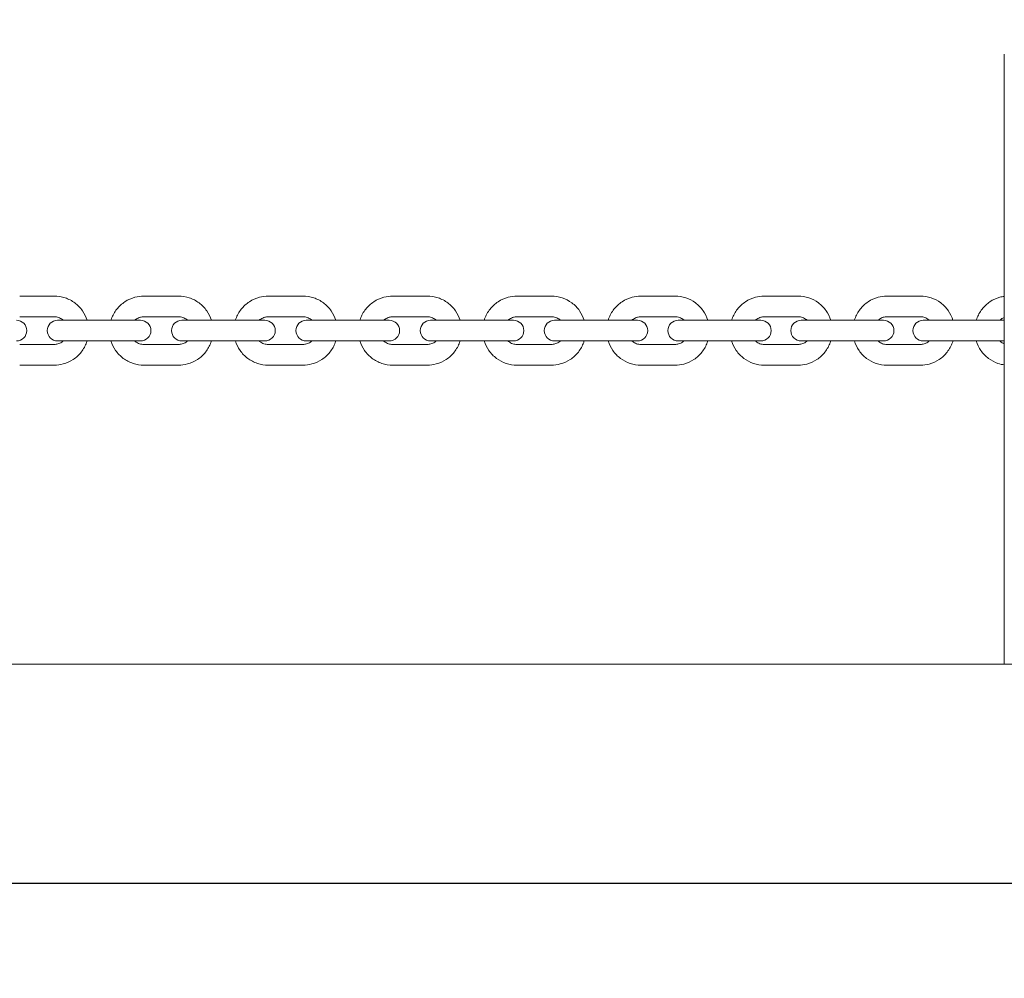
# Model space of a CAD drawing. Units: millimetres. Extents: x -1600 to 7289, y -2534 to 2961.
# Drawn here: x 3198 to 3483, y -27 to 250 of the extents above; entities that cross this region are included whole.
import ezdxf

# ---------------------------------------------------------------- set-up
doc = ezdxf.new("R2010")
doc.units = ezdxf.units.MM
doc.header["$MEASUREMENT"] = 0
doc.layers.add('HAGS-Dim Plan', color=7, linetype='Continuous', lineweight=100)
doc.layers.add('HAGS-IAS Grass Mat Tiles', color=92, linetype='Continuous')
doc.dimstyles.new('HAGS - Dim Plan', dxfattribs={"dimtxt": 300, "dimasz": 200, "dimexe": 0.18, "dimexo": 0.0625, "dimgap": 150, "dimtad": 0, "dimlfac": 0.001, "dimrnd": 0.05, "dimzin": 1, "dimdsep": 46, "dimtxsty": 'Standard', "dimblk": 'HAGS - Dim Plan arrow', "dimcen": 0.1, "dimse1": 1, "dimse2": 1, "dimclrd": 1, "dimadec": 0, "dimazin": 0, "dimtfac": 1, "dimtofl": 0, "dimtmove": 0, "dimatfit": 3, "dimfxl": 1, "dimtolj": 1, "dimtzin": 0, "dimarcsym": 0})

# ---------------------------------------------------------------- blocks, each defined once
blk = doc.blocks.new('HAGS - Dim Plan arrow')
at = {"color": 1, "lineweight": 0}
blk.add_lwpolyline([(0, 0, 0, 0.35, 0), (-1, 0, 0.015, 0.015, 0)], format="xyseb", dxfattribs=at)
blk = doc.blocks.new('*D16')
at = {"layer": 'Defpoints', "color": 0, "transparency": 16777216}
for p in [(2407.5, 1750), (2407.5, -1750), (7091.654047, -1750)]:
    blk.add_point(p, dxfattribs=at)
at = {"layer": 'HAGS-Dim Plan', "color": 1, "lineweight": -2, "transparency": 16777216}
for p, q in [((7091.654047, 1550), (7091.654047, 725)), ((7091.654047, -1550), (7091.654047, -725))]:
    blk.add_line(p, q, dxfattribs=at)
at = {"layer": 'HAGS-Dim Plan', "color": 1, "lineweight": -2, "transparency": 16777216, "xscale": 200, "yscale": 200, "zscale": 200}
for p, rotation in [((7091.654047, 1750), 90), ((7091.654047, -1750), 270)]:
    blk.add_blockref('HAGS - Dim Plan arrow', p, dxfattribs=dict(at, rotation=rotation))
at = {"layer": 'HAGS-Dim Plan', "color": 0, "transparency": 16777216, "insert": (7091.654047, 0), "char_height": 300, "attachment_point": 5, "rotation": 90}
blk.add_mtext('\\A1;3.50m', dxfattribs=at)
blk = doc.blocks.new('*D17')
at = {"layer": 'Defpoints', "color": 0, "transparency": 16777216}
for p in [(-1549.65, 2764.03), (-1549.65, 0), (6364.65, 0)]:
    blk.add_point(p, dxfattribs=at)
at = {"layer": 'HAGS-Dim Plan', "color": 1, "lineweight": -2, "transparency": 16777216}
for p, q in [((-1349.65, 2764.03), (1707.5, 2764.03)), ((6164.65, 2764.03), (3107.5, 2764.03))]:
    blk.add_line(p, q, dxfattribs=at)
at = {"layer": 'HAGS-Dim Plan', "color": 1, "lineweight": -2, "transparency": 16777216, "xscale": 200, "yscale": 200, "zscale": 200, "rotation": 180}
blk.add_blockref('HAGS - Dim Plan arrow', (-1549.65, 2764.03), dxfattribs=at)
at = {"layer": 'HAGS-Dim Plan', "color": 1, "lineweight": -2, "transparency": 16777216, "xscale": 200, "yscale": 200, "zscale": 200}
blk.add_blockref('HAGS - Dim Plan arrow', (6364.65, 2764.03), dxfattribs=at)
at = {"layer": 'HAGS-Dim Plan', "color": 0, "transparency": 16777216, "insert": (2407.5, 2764.03), "char_height": 300, "attachment_point": 5}
blk.add_mtext('\\A1;7.91m', dxfattribs=at)
blk = doc.blocks.new('*D18')
at = {"layer": 'Defpoints', "color": 0, "transparency": 16777216}
for p in [(4878.5, 2322.13), (-63.5, 0, -1197), (4878.5, 0)]:
    blk.add_point(p, dxfattribs=at)
at = {"layer": 'HAGS-Dim Plan', "color": 1, "lineweight": -2, "transparency": 16777216}
for p, q in [((136.5, 2322.13), (1657.5, 2322.13)), ((4678.5, 2322.13), (3157.5, 2322.13))]:
    blk.add_line(p, q, dxfattribs=at)
at = {"layer": 'HAGS-Dim Plan', "color": 1, "lineweight": -2, "transparency": 16777216, "xscale": 200, "yscale": 200, "zscale": 200, "rotation": 180}
blk.add_blockref('HAGS - Dim Plan arrow', (-63.5, 2322.13), dxfattribs=at)
at = {"layer": 'HAGS-Dim Plan', "color": 1, "lineweight": -2, "transparency": 16777216, "xscale": 200, "yscale": 200, "zscale": 200}
blk.add_blockref('HAGS - Dim Plan arrow', (4878.5, 2322.13), dxfattribs=at)
at = {"layer": 'HAGS-Dim Plan', "color": 0, "transparency": 16777216, "insert": (2407.5, 2322.13), "char_height": 300, "attachment_point": 5}
blk.add_mtext('\\A1;4.94m', dxfattribs=at)

msp = doc.modelspace()

# ---------------------------------------------------------------- linework, layer by layer
at = {"lineweight": 0}
for p, q in [((3482.898, 63.5), (3482.898, 240)), ((3207.937, 170), (3197.948, 170)), ((3243.897, 170), (3233.898, 170)), ((3279.901, 170), (3269.905, 170)), ((3315.892, 170), (3305.915, 170)), ((3351.816, 170), (3341.873, 170)), ((3387.619, 170), (3377.726, 170)), ((3423.247, 170), (3413.418, 170)), ((3458.645, 170), (3448.895, 170)), ((3207.937, 164), (3197.948, 164)), ((3232.915, 163), (3208.927, 163)), ((3243.897, 164), (3233.898, 164)), ((3268.897, 163), (3244.897, 163)), ((3279.901, 164), (3269.905, 164)), ((3304.893, 163), (3280.897, 163)), ((3315.892, 164), (3305.915, 164)), ((3340.85, 163), (3316.873, 163)), ((3351.816, 164), (3341.873, 164)), ((3376.713, 163), (3352.77, 163)), ((3387.619, 164), (3377.726, 164)), ((3412.428, 163), (3388.534, 163)), ((3423.247, 164), (3413.418, 164)), ((3447.94, 163), (3424.111, 163)), ((3458.645, 164), (3448.895, 164)), ((3482.898, 163), (3459.445, 163)), ((3208.927, 157), (3232.915, 157)), ((3244.897, 157), (3268.897, 157)), ((3280.897, 157), (3304.893, 157)), ((3316.873, 157), (3340.85, 157)), ((3352.77, 157), (3376.713, 157)), ((3388.534, 157), (3412.428, 157)), ((3424.111, 157), (3447.94, 157)), ((3459.445, 157), (3482.898, 157)), ((3197.948, 156), (3207.937, 156)), ((3233.898, 156), (3243.897, 156)), ((3269.905, 156), (3279.901, 156)), ((3305.915, 156), (3315.892, 156)), ((3341.873, 156), (3351.816, 156)), ((3377.726, 156), (3387.619, 156)), ((3413.418, 156), (3423.247, 156)), ((3448.895, 156), (3458.645, 156)), ((3197.948, 150), (3207.937, 150)), ((3233.898, 150), (3243.897, 150)), ((3269.905, 150), (3279.901, 150)), ((3305.915, 150), (3315.892, 150)), ((3341.873, 150), (3351.816, 150)), ((3377.726, 150), (3387.619, 150)), ((3413.418, 150), (3423.247, 150)), ((3448.895, 150), (3458.645, 150)), ((2433.154, 63.5), (4815, 63.5))]:
    msp.add_line(p, q, dxfattribs=at)
for centre, start, end in [((3197.004, 160), 270, 90), ((3208.927, 160), 90, 270), ((3232.915, 160), 270, 90), ((3244.897, 160), 90, 270), ((3268.897, 160), 270, 90), ((3280.897, 160), 90, 270), ((3304.893, 160), 270, 90), ((3316.873, 160), 90, 270), ((3340.85, 160), 270, 90), ((3352.77, 160), 90, 270), ((3376.713, 160), 270, 90), ((3388.534, 160), 90, 270), ((3412.428, 160), 270, 90), ((3424.111, 160), 90, 270), ((3447.94, 160), 270, 90), ((3459.445, 160), 90, 270)]:
    msp.add_arc(centre, 3, start, end, dxfattribs=at)
for points, knots in [([(3207.937, 170), (3209.002, 170), (3210.067, 169.828), (3212.09, 169.157), (3213.048, 168.659), (3214.757, 167.385), (3215.509, 166.611), (3216.706, 164.901), (3217.162, 163.974), (3217.468, 163)], [0, 0, 0, 0, 0.3198064, 0.3198064, 0.6396513, 0.6396513, 0.9595959, 0.9595959, 1.2660019, 1.2660019, 1.2660019, 1.2660019]), ([(3224.359, 163), (3224.403, 163.142), (3224.451, 163.282), (3224.867, 164.424), (3225.393, 165.367), (3226.717, 167.04), (3227.513, 167.77), (3229.296, 168.942), (3230.281, 169.384), (3232.154, 169.885), (3233.026, 170), (3233.898, 170)], [5.0170857, 5.0170857, 5.0170857, 5.0170857, 5.0615933, 5.0615933, 5.3815993, 5.3815993, 5.701601, 5.701601, 6.021598, 6.021598, 6.2831853, 6.2831853, 6.2831853, 6.2831853]), ([(3243.897, 170), (3244.964, 170), (3246.03, 169.828), (3248.055, 169.157), (3249.014, 168.658), (3250.725, 167.384), (3251.477, 166.609), (3252.674, 164.899), (3253.13, 163.973), (3253.436, 163)], [0, 0, 0, 0, 0.3199923, 0.3199923, 0.6399861, 0.6399861, 0.9599838, 0.9599838, 1.2660996, 1.2660996, 1.2660996, 1.2660996]), ([(3260.368, 163), (3260.413, 163.141), (3260.46, 163.282), (3260.876, 164.424), (3261.402, 165.367), (3262.726, 167.04), (3263.522, 167.77), (3265.304, 168.942), (3266.29, 169.384), (3268.162, 169.885), (3269.033, 170), (3269.905, 170)], [5.0171183, 5.0171183, 5.0171183, 5.0171183, 5.0615987, 5.0615987, 5.381652, 5.381652, 5.7016681, 5.7016681, 6.0216405, 6.0216405, 6.2831853, 6.2831853, 6.2831853, 6.2831853]), ([(3279.901, 170), (3280.967, 170), (3282.033, 169.828), (3284.057, 169.157), (3285.015, 168.658), (3286.726, 167.384), (3287.478, 166.61), (3288.675, 164.9), (3289.131, 163.974), (3289.437, 163)], [0, 0, 0, 0, 0.3199304, 0.3199304, 0.6398745, 0.6398745, 0.9598546, 0.9598546, 1.2660671, 1.2660671, 1.2660671, 1.2660671]), ([(3296.391, 163), (3296.435, 163.141), (3296.483, 163.281), (3296.897, 164.422), (3297.423, 165.366), (3298.745, 167.04), (3299.541, 167.77), (3301.321, 168.942), (3302.305, 169.384), (3304.174, 169.885), (3305.045, 170), (3305.915, 170)], [5.0172811, 5.0172811, 5.0172811, 5.0172811, 5.0616248, 5.0616248, 5.3819152, 5.3819152, 5.7020031, 5.7020031, 6.0218533, 6.0218533, 6.2831853, 6.2831853, 6.2831853, 6.2831853]), ([(3315.892, 170), (3316.956, 170), (3318.02, 169.828), (3320.041, 169.158), (3320.997, 168.659), (3322.705, 167.386), (3323.457, 166.612), (3324.653, 164.902), (3325.11, 163.975), (3325.416, 163)], [0, 0, 0, 0, 0.3196204, 0.3196204, 0.6393161, 0.6393161, 0.9592078, 0.9592078, 1.2659042, 1.2659042, 1.2659042, 1.2659042]), ([(3332.372, 163), (3332.416, 163.14), (3332.463, 163.279), (3332.876, 164.42), (3333.401, 165.365), (3334.721, 167.04), (3335.515, 167.771), (3337.291, 168.943), (3338.273, 169.385), (3340.138, 169.885), (3341.006, 170), (3341.873, 170)], [5.0175745, 5.0175745, 5.0175745, 5.0175745, 5.0616684, 5.0616684, 5.3823861, 5.3823861, 5.7026059, 5.7026059, 6.0222375, 6.0222375, 6.2831853, 6.2831853, 6.2831853, 6.2831853]), ([(3351.816, 170), (3352.877, 170), (3353.938, 169.828), (3355.953, 169.159), (3356.906, 168.661), (3358.61, 167.39), (3359.359, 166.616), (3360.555, 164.906), (3361.011, 163.977), (3361.317, 163)], [0, 0, 0, 0, 0.3190602, 0.3190602, 0.6383079, 0.6383079, 0.9580416, 0.9580416, 1.2656108, 1.2656108, 1.2656108, 1.2656108]), ([(3368.257, 163), (3368.301, 163.139), (3368.347, 163.276), (3368.758, 164.417), (3369.281, 165.363), (3370.597, 167.04), (3371.389, 167.771), (3373.161, 168.943), (3374.139, 169.385), (3375.997, 169.886), (3376.861, 170), (3377.726, 170)], [5.0179991, 5.0179991, 5.0179991, 5.0179991, 5.061724, 5.061724, 5.3830602, 5.3830602, 5.7034757, 5.7034757, 6.0227946, 6.0227946, 6.2831853, 6.2831853, 6.2831853, 6.2831853]), ([(3387.619, 170), (3388.676, 170), (3389.732, 169.829), (3391.738, 169.161), (3392.687, 168.664), (3394.384, 167.395), (3395.131, 166.623), (3396.325, 164.912), (3396.782, 163.979), (3397.088, 163)], [0, 0, 0, 0, 0.3182459, 0.3182459, 0.6368446, 0.6368446, 0.9563525, 0.9563525, 1.2651862, 1.2651862, 1.2651862, 1.2651862]), ([(3403.992, 163), (3404.035, 163.137), (3404.08, 163.273), (3404.488, 164.413), (3405.01, 165.361), (3406.321, 167.04), (3407.11, 167.772), (3408.875, 168.944), (3409.849, 169.386), (3411.698, 169.886), (3412.558, 170), (3413.418, 170)], [5.0185556, 5.0185556, 5.0185556, 5.0185556, 5.0617829, 5.0617829, 5.38393, 5.38393, 5.7046111, 5.7046111, 6.0235268, 6.0235268, 6.2831853, 6.2831853, 6.2831853, 6.2831853]), ([(3423.247, 170), (3424.297, 170), (3425.347, 169.829), (3427.341, 169.163), (3428.285, 168.668), (3429.973, 167.402), (3430.717, 166.631), (3431.91, 164.919), (3432.367, 163.983), (3432.672, 163)], [0, 0, 0, 0, 0.3171722, 0.3171722, 0.6349182, 0.6349182, 0.9541353, 0.9541353, 1.2646298, 1.2646298, 1.2646298, 1.2646298]), ([(3439.522, 163), (3439.564, 163.135), (3439.608, 163.268), (3440.013, 164.408), (3440.532, 165.358), (3441.837, 167.039), (3442.623, 167.772), (3444.379, 168.945), (3445.348, 169.387), (3447.187, 169.886), (3448.041, 170), (3448.895, 170)], [5.0192449, 5.0192449, 5.0192449, 5.0192449, 5.0618336, 5.0618336, 5.3849854, 5.3849854, 5.7060098, 5.7060098, 6.0244365, 6.0244365, 6.2831853, 6.2831853, 6.2831853, 6.2831853]), ([(3458.645, 170), (3459.688, 170), (3460.73, 169.83), (3462.71, 169.166), (3463.647, 168.672), (3465.325, 167.411), (3466.064, 166.642), (3467.255, 164.928), (3467.713, 163.988), (3468.018, 163)], [0, 0, 0, 0, 0.3158317, 0.3158317, 0.6325185, 0.6325185, 0.9513829, 0.9513829, 1.2639404, 1.2639404, 1.2639404, 1.2639404]), ([(3474.794, 163), (3474.834, 163.132), (3474.877, 163.263), (3475.278, 164.402), (3475.793, 165.354), (3477.092, 167.038), (3477.874, 167.773), (3479.62, 168.946), (3480.583, 169.388), (3482.02, 169.78), (3482.457, 169.867), (3482.898, 169.923)], [5.0200685, 5.0200685, 5.0200685, 5.0200685, 5.0618606, 5.0618606, 5.3862129, 5.3862129, 5.7076685, 5.7076685, 6.0255258, 6.0255258, 6.1606745, 6.1606745, 6.1606745, 6.1606745]), ([(3207.937, 164), (3208.363, 164), (3208.789, 163.931), (3209.599, 163.662), (3209.982, 163.462), (3210.411, 163.141), (3210.495, 163.072), (3210.577, 163)], [0, 0, 0, 0, 0.32078462, 0.32078462, 0.64141181, 0.64141181, 0.72317563, 0.72317563, 0.72317563, 0.72317563]), ([(3231.252, 163), (3231.393, 163.124), (3231.543, 163.239), (3232.057, 163.577), (3232.451, 163.754), (3233.2, 163.954), (3233.549, 164), (3233.898, 164)], [5.56043342, 5.56043342, 5.56043342, 5.56043342, 5.70155876, 5.70155876, 6.02157116, 6.02157116, 6.28318531, 6.28318531, 6.28318531, 6.28318531]), ([(3243.897, 164), (3244.324, 164), (3244.751, 163.931), (3245.561, 163.663), (3245.944, 163.463), (3246.375, 163.142), (3246.46, 163.073), (3246.543, 163)], [0, 0, 0, 0, 0.3200313, 0.3200313, 0.6400564, 0.6400564, 0.72275189, 0.72275189, 0.72275189, 0.72275189]), ([(3267.261, 163), (3267.402, 163.124), (3267.552, 163.239), (3268.065, 163.577), (3268.459, 163.753), (3269.208, 163.954), (3269.556, 164), (3269.905, 164)], [5.56029232, 5.56029232, 5.56029232, 5.56029232, 5.70128808, 5.70128808, 6.02139928, 6.02139928, 6.28318531, 6.28318531, 6.28318531, 6.28318531]), ([(3279.901, 164), (3280.327, 164), (3280.754, 163.931), (3281.564, 163.662), (3281.947, 163.463), (3282.377, 163.142), (3282.462, 163.073), (3282.544, 163)], [0, 0, 0, 0, 0.32028181, 0.32028181, 0.64050757, 0.64050757, 0.72289299, 0.72289299, 0.72289299, 0.72289299]), ([(3303.28, 163), (3303.42, 163.124), (3303.568, 163.238), (3304.079, 163.575), (3304.472, 163.753), (3305.219, 163.954), (3305.567, 164), (3305.915, 164)], [5.55958512, 5.55958512, 5.55958512, 5.55958512, 5.69994342, 5.69994342, 6.02053949, 6.02053949, 6.28318531, 6.28318531, 6.28318531, 6.28318531]), ([(3315.892, 164), (3316.318, 164), (3316.744, 163.931), (3317.553, 163.661), (3317.935, 163.46), (3318.363, 163.139), (3318.446, 163.071), (3318.527, 163)], [0, 0, 0, 0, 0.32154249, 0.32154249, 0.64277134, 0.64277134, 0.72360019, 0.72360019, 0.72360019, 0.72360019]), ([(3339.254, 163), (3339.392, 163.123), (3339.538, 163.236), (3340.045, 163.574), (3340.435, 163.751), (3341.179, 163.954), (3341.526, 164), (3341.873, 164)], [5.55830553, 5.55830553, 5.55830553, 5.55830553, 5.69756016, 5.69756016, 6.01898993, 6.01898993, 6.28318531, 6.28318531, 6.28318531, 6.28318531]), ([(3351.816, 164), (3352.242, 164), (3352.667, 163.93), (3353.474, 163.658), (3353.856, 163.455), (3354.278, 163.134), (3354.358, 163.069), (3354.435, 163)], [0, 0, 0, 0, 0.32384547, 0.32384547, 0.64687747, 0.64687747, 0.72487978, 0.72487978, 0.72487978, 0.72487978]), ([(3375.129, 163), (3375.264, 163.121), (3375.408, 163.233), (3375.908, 163.571), (3376.296, 163.749), (3377.034, 163.953), (3377.38, 164), (3377.726, 164)], [5.55644226, 5.55644226, 5.55644226, 5.55644226, 5.69420045, 5.69420045, 6.01674417, 6.01674417, 6.28318531, 6.28318531, 6.28318531, 6.28318531]), ([(3387.619, 164), (3388.044, 164), (3388.469, 163.929), (3389.273, 163.653), (3389.653, 163.449), (3390.068, 163.127), (3390.143, 163.065), (3390.216, 163)], [0, 0, 0, 0, 0.32725077, 0.32725077, 0.65287783, 0.65287783, 0.72674305, 0.72674305, 0.72674305, 0.72674305]), ([(3410.851, 163), (3410.983, 163.12), (3411.122, 163.23), (3411.615, 163.568), (3411.998, 163.747), (3412.73, 163.953), (3413.074, 164), (3413.418, 164)], [5.55397907, 5.55397907, 5.55397907, 5.55397907, 5.6899511, 5.6899511, 6.01378678, 6.01378678, 6.28318531, 6.28318531, 6.28318531, 6.28318531]), ([(3423.247, 164), (3423.67, 164), (3424.094, 163.928), (3424.895, 163.647), (3425.272, 163.44), (3425.679, 163.118), (3425.747, 163.06), (3425.813, 163)], [0, 0, 0, 0, 0.33185021, 0.33185021, 0.66084285, 0.66084285, 0.72920623, 0.72920623, 0.72920623, 0.72920623]), ([(3446.365, 163), (3446.493, 163.118), (3446.629, 163.227), (3447.112, 163.565), (3447.489, 163.744), (3448.212, 163.952), (3448.554, 164), (3448.895, 164)], [5.55089495, 5.55089495, 5.55089495, 5.55089495, 5.68492095, 5.68492095, 6.01008897, 6.01008897, 6.28318531, 6.28318531, 6.28318531, 6.28318531]), ([(3458.645, 164), (3459.067, 164), (3459.489, 163.926), (3460.286, 163.64), (3460.66, 163.428), (3461.056, 163.106), (3461.116, 163.054), (3461.175, 163)], [0, 0, 0, 0, 0.33777374, 0.33777374, 0.67085474, 0.67085474, 0.73229036, 0.73229036, 0.73229036, 0.73229036]), ([(3481.618, 163), (3481.742, 163.116), (3481.873, 163.223), (3482.286, 163.519), (3482.586, 163.676), (3482.898, 163.788)], [5.54716428, 5.54716428, 5.54716428, 5.54716428, 5.67923841, 5.67923841, 5.94801687, 5.94801687, 5.94801687, 5.94801687]), ([(3210.577, 157), (3210.436, 156.876), (3210.287, 156.762), (3209.775, 156.424), (3209.382, 156.247), (3208.634, 156.046), (3208.285, 156), (3207.937, 156)], [2.41841703, 2.41841703, 2.41841703, 2.41841703, 2.55915564, 2.55915564, 2.87946268, 2.87946268, 3.14159265, 3.14159265, 3.14159265, 3.14159265]), ([(3217.468, 157), (3217.424, 156.859), (3217.376, 156.719), (3216.961, 155.577), (3216.435, 154.633), (3215.112, 152.96), (3214.316, 152.23), (3212.535, 151.058), (3211.55, 150.616), (3209.679, 150.115), (3208.808, 150), (3207.937, 150)], [1.8755907, 1.8755907, 1.8755907, 1.8755907, 1.9200166, 1.9200166, 2.2401648, 2.2401648, 2.5602095, 2.5602095, 2.8801329, 2.8801329, 3.1415927, 3.1415927, 3.1415927, 3.1415927]), ([(3233.898, 150), (3232.831, 150), (3231.765, 150.172), (3229.74, 150.843), (3228.782, 151.342), (3227.071, 152.616), (3226.318, 153.391), (3225.121, 155.101), (3224.665, 156.027), (3224.359, 157)], [3.1415927, 3.1415927, 3.1415927, 3.1415927, 3.4615849, 3.4615849, 3.7815787, 3.7815787, 4.1015765, 4.1015765, 4.4076923, 4.4076923, 4.4076923, 4.4076923]), ([(3233.898, 156), (3233.471, 156), (3233.045, 156.069), (3232.235, 156.337), (3231.851, 156.537), (3231.421, 156.858), (3231.335, 156.927), (3231.252, 157)], [3.14159265, 3.14159265, 3.14159265, 3.14159265, 3.46162395, 3.46162395, 3.78164905, 3.78164905, 3.86434454, 3.86434454, 3.86434454, 3.86434454]), ([(3246.543, 157), (3246.402, 156.876), (3246.252, 156.761), (3245.738, 156.423), (3245.344, 156.246), (3244.595, 156.046), (3244.246, 156), (3243.897, 156)], [2.41884076, 2.41884076, 2.41884076, 2.41884076, 2.5599661, 2.5599661, 2.8799785, 2.8799785, 3.14159265, 3.14159265, 3.14159265, 3.14159265]), ([(3253.436, 157), (3253.392, 156.858), (3253.344, 156.718), (3252.929, 155.576), (3252.402, 154.633), (3251.079, 152.96), (3250.282, 152.23), (3248.5, 151.058), (3247.514, 150.616), (3245.641, 150.115), (3244.769, 150), (3243.897, 150)], [1.8754931, 1.8754931, 1.8754931, 1.8754931, 1.9200007, 1.9200007, 2.2400066, 2.2400066, 2.5600084, 2.5600084, 2.8800053, 2.8800053, 3.1415927, 3.1415927, 3.1415927, 3.1415927]), ([(3269.905, 150), (3268.839, 150), (3267.773, 150.172), (3265.748, 150.843), (3264.79, 151.342), (3263.08, 152.616), (3262.327, 153.39), (3261.131, 155.1), (3260.674, 156.026), (3260.368, 157)], [3.1415927, 3.1415927, 3.1415927, 3.1415927, 3.461523, 3.461523, 3.7814672, 3.7814672, 4.1014472, 4.1014472, 4.4076597, 4.4076597, 4.4076597, 4.4076597]), ([(3269.905, 156), (3269.478, 156), (3269.052, 156.069), (3268.242, 156.338), (3267.859, 156.537), (3267.429, 156.858), (3267.343, 156.927), (3267.261, 157)], [3.14159265, 3.14159265, 3.14159265, 3.14159265, 3.46187446, 3.46187446, 3.78210022, 3.78210022, 3.86448564, 3.86448564, 3.86448564, 3.86448564]), ([(3282.544, 157), (3282.404, 156.876), (3282.254, 156.761), (3281.741, 156.423), (3281.347, 156.247), (3280.598, 156.046), (3280.249, 156), (3279.901, 156)], [2.41869966, 2.41869966, 2.41869966, 2.41869966, 2.55969543, 2.55969543, 2.87980662, 2.87980662, 3.14159265, 3.14159265, 3.14159265, 3.14159265]), ([(3289.437, 157), (3289.393, 156.859), (3289.345, 156.718), (3288.93, 155.576), (3288.403, 154.633), (3287.08, 152.96), (3286.284, 152.23), (3284.501, 151.058), (3283.516, 150.616), (3281.644, 150.115), (3280.772, 150), (3279.901, 150)], [1.8755256, 1.8755256, 1.8755256, 1.8755256, 1.920006, 1.920006, 2.2400593, 2.2400593, 2.5600754, 2.5600754, 2.8800478, 2.8800478, 3.1415927, 3.1415927, 3.1415927, 3.1415927]), ([(3305.915, 150), (3304.851, 150), (3303.786, 150.172), (3301.765, 150.842), (3300.809, 151.341), (3299.101, 152.614), (3298.35, 153.388), (3297.153, 155.098), (3296.697, 156.025), (3296.391, 157)], [3.1415927, 3.1415927, 3.1415927, 3.1415927, 3.461213, 3.461213, 3.7809088, 3.7809088, 4.1008005, 4.1008005, 4.4074969, 4.4074969, 4.4074969, 4.4074969]), ([(3305.915, 156), (3305.489, 156), (3305.063, 156.069), (3304.254, 156.339), (3303.871, 156.54), (3303.444, 156.861), (3303.36, 156.929), (3303.28, 157)], [3.14159265, 3.14159265, 3.14159265, 3.14159265, 3.46313514, 3.46313514, 3.784364, 3.784364, 3.86519284, 3.86519284, 3.86519284, 3.86519284]), ([(3318.527, 157), (3318.387, 156.876), (3318.239, 156.762), (3317.728, 156.425), (3317.335, 156.247), (3316.588, 156.046), (3316.24, 156), (3315.892, 156)], [2.41799246, 2.41799246, 2.41799246, 2.41799246, 2.55835077, 2.55835077, 2.87894684, 2.87894684, 3.14159265, 3.14159265, 3.14159265, 3.14159265]), ([(3325.416, 157), (3325.371, 156.859), (3325.324, 156.719), (3324.909, 155.578), (3324.383, 154.634), (3323.062, 152.96), (3322.266, 152.23), (3320.486, 151.058), (3319.502, 150.616), (3317.632, 150.115), (3316.762, 150), (3315.892, 150)], [1.8756884, 1.8756884, 1.8756884, 1.8756884, 1.9200321, 1.9200321, 2.2403225, 2.2403225, 2.5604105, 2.5604105, 2.8802607, 2.8802607, 3.1415927, 3.1415927, 3.1415927, 3.1415927]), ([(3341.873, 150), (3340.812, 150), (3339.751, 150.172), (3337.737, 150.841), (3336.783, 151.339), (3335.08, 152.61), (3334.33, 153.384), (3333.135, 155.094), (3332.678, 156.023), (3332.372, 157)], [3.1415927, 3.1415927, 3.1415927, 3.1415927, 3.4606528, 3.4606528, 3.7799006, 3.7799006, 4.0996343, 4.0996343, 4.4072034, 4.4072034, 4.4072034, 4.4072034]), ([(3341.873, 156), (3341.448, 156), (3341.022, 156.07), (3340.215, 156.342), (3339.834, 156.545), (3339.411, 156.866), (3339.331, 156.931), (3339.254, 157)], [3.14159265, 3.14159265, 3.14159265, 3.14159265, 3.46543812, 3.46543812, 3.78847013, 3.78847013, 3.86647243, 3.86647243, 3.86647243, 3.86647243]), ([(3354.435, 157), (3354.297, 156.877), (3354.151, 156.764), (3353.645, 156.426), (3353.254, 156.249), (3352.51, 156.046), (3352.163, 156), (3351.816, 156)], [2.41671288, 2.41671288, 2.41671288, 2.41671288, 2.5559675, 2.5559675, 2.87739728, 2.87739728, 3.14159265, 3.14159265, 3.14159265, 3.14159265]), ([(3361.317, 157), (3361.273, 156.86), (3361.226, 156.721), (3360.813, 155.58), (3360.288, 154.635), (3358.969, 152.96), (3358.175, 152.229), (3356.398, 151.057), (3355.417, 150.615), (3353.552, 150.115), (3352.684, 150), (3351.816, 150)], [1.8759819, 1.8759819, 1.8759819, 1.8759819, 1.9200758, 1.9200758, 2.2407935, 2.2407935, 2.5610133, 2.5610133, 2.8806448, 2.8806448, 3.1415927, 3.1415927, 3.1415927, 3.1415927]), ([(3377.726, 150), (3376.669, 150), (3375.613, 150.171), (3373.607, 150.839), (3372.658, 151.336), (3370.961, 152.605), (3370.214, 153.377), (3369.02, 155.088), (3368.563, 156.021), (3368.257, 157)], [3.1415927, 3.1415927, 3.1415927, 3.1415927, 3.4598386, 3.4598386, 3.7784372, 3.7784372, 4.0979452, 4.0979452, 4.4067789, 4.4067789, 4.4067789, 4.4067789]), ([(3377.726, 156), (3377.301, 156), (3376.876, 156.071), (3376.072, 156.347), (3375.692, 156.551), (3375.277, 156.873), (3375.202, 156.935), (3375.129, 157)], [3.14159265, 3.14159265, 3.14159265, 3.14159265, 3.46884343, 3.46884343, 3.79447049, 3.79447049, 3.8683357, 3.8683357, 3.8683357, 3.8683357]), ([(3390.216, 157), (3390.081, 156.879), (3389.937, 156.767), (3389.437, 156.429), (3389.049, 156.251), (3388.311, 156.047), (3387.965, 156), (3387.619, 156)], [2.4148496, 2.4148496, 2.4148496, 2.4148496, 2.5526078, 2.5526078, 2.87515151, 2.87515151, 3.14159265, 3.14159265, 3.14159265, 3.14159265]), ([(3397.088, 157), (3397.044, 156.861), (3396.998, 156.724), (3396.587, 155.583), (3396.064, 154.637), (3394.748, 152.96), (3393.956, 152.229), (3392.184, 151.057), (3391.206, 150.615), (3389.348, 150.114), (3388.484, 150), (3387.619, 150)], [1.8764064, 1.8764064, 1.8764064, 1.8764064, 1.9201313, 1.9201313, 2.2414675, 2.2414675, 2.561883, 2.561883, 2.8812019, 2.8812019, 3.1415927, 3.1415927, 3.1415927, 3.1415927]), ([(3413.418, 150), (3412.367, 150), (3411.318, 150.171), (3409.323, 150.837), (3408.38, 151.332), (3406.691, 152.598), (3405.948, 153.369), (3404.755, 155.081), (3404.298, 156.017), (3403.992, 157)], [3.1415927, 3.1415927, 3.1415927, 3.1415927, 3.4587649, 3.4587649, 3.7765109, 3.7765109, 4.095728, 4.095728, 4.4062224, 4.4062224, 4.4062224, 4.4062224]), ([(3413.418, 156), (3412.994, 156), (3412.571, 156.072), (3411.77, 156.353), (3411.392, 156.56), (3410.986, 156.882), (3410.917, 156.94), (3410.851, 157)], [3.14159265, 3.14159265, 3.14159265, 3.14159265, 3.47344286, 3.47344286, 3.8024355, 3.8024355, 3.87079889, 3.87079889, 3.87079889, 3.87079889]), ([(3425.813, 157), (3425.682, 156.88), (3425.542, 156.77), (3425.049, 156.432), (3424.666, 156.253), (3423.935, 156.047), (3423.591, 156), (3423.247, 156)], [2.41238642, 2.41238642, 2.41238642, 2.41238642, 2.54835844, 2.54835844, 2.87219413, 2.87219413, 3.14159265, 3.14159265, 3.14159265, 3.14159265]), ([(3432.672, 157), (3432.63, 156.863), (3432.585, 156.727), (3432.176, 155.587), (3431.655, 154.639), (3430.343, 152.96), (3429.554, 152.228), (3427.79, 151.056), (3426.816, 150.614), (3424.966, 150.114), (3424.107, 150), (3423.247, 150)], [1.8769629, 1.8769629, 1.8769629, 1.8769629, 1.9201903, 1.9201903, 2.2423373, 2.2423373, 2.5630184, 2.5630184, 2.8819341, 2.8819341, 3.1415927, 3.1415927, 3.1415927, 3.1415927]), ([(3448.895, 150), (3447.852, 150), (3446.81, 150.17), (3444.83, 150.834), (3443.893, 151.328), (3442.215, 152.589), (3441.476, 153.358), (3440.285, 155.072), (3439.827, 156.012), (3439.522, 157)], [3.1415927, 3.1415927, 3.1415927, 3.1415927, 3.4574243, 3.4574243, 3.7741111, 3.7741111, 4.0929755, 4.0929755, 4.405533, 4.405533, 4.405533, 4.405533]), ([(3448.895, 156), (3448.473, 156), (3448.051, 156.074), (3447.254, 156.36), (3446.88, 156.572), (3446.484, 156.894), (3446.424, 156.946), (3446.365, 157)], [3.14159265, 3.14159265, 3.14159265, 3.14159265, 3.47936639, 3.47936639, 3.81244739, 3.81244739, 3.87388301, 3.87388301, 3.87388301, 3.87388301]), ([(3461.175, 157), (3461.047, 156.882), (3460.912, 156.773), (3460.428, 156.435), (3460.051, 156.256), (3459.328, 156.048), (3458.986, 156), (3458.645, 156)], [2.40930229, 2.40930229, 2.40930229, 2.40930229, 2.54332829, 2.54332829, 2.86849632, 2.86849632, 3.14159265, 3.14159265, 3.14159265, 3.14159265]), ([(3468.018, 157), (3467.976, 156.865), (3467.932, 156.732), (3467.527, 155.592), (3467.008, 154.642), (3465.703, 152.961), (3464.917, 152.228), (3463.161, 151.055), (3462.192, 150.613), (3460.353, 150.114), (3459.499, 150), (3458.645, 150)], [1.8776523, 1.8776523, 1.8776523, 1.8776523, 1.9202409, 1.9202409, 2.2433928, 2.2433928, 2.5644172, 2.5644172, 2.8828438, 2.8828438, 3.1415927, 3.1415927, 3.1415927, 3.1415927]), ([(3482.898, 150.077), (3482.273, 150.156), (3481.655, 150.298), (3480.074, 150.83), (3479.145, 151.322), (3477.48, 152.579), (3476.745, 153.346), (3475.556, 155.061), (3475.098, 156.007), (3474.794, 157)], [3.2641034, 3.2641034, 3.2641034, 3.2641034, 3.4558079, 3.4558079, 3.7712246, 3.7712246, 4.0896784, 4.0896784, 4.4047094, 4.4047094, 4.4047094, 4.4047094]), ([(3482.898, 156.212), (3482.887, 156.216), (3482.875, 156.22), (3482.472, 156.37), (3482.101, 156.586), (3481.719, 156.908), (3481.668, 156.953), (3481.618, 157)], [3.47676109, 3.47676109, 3.47676109, 3.47676109, 3.48679175, 3.48679175, 3.82458827, 3.82458827, 3.87761368, 3.87761368, 3.87761368, 3.87761368])]:
    msp.add_open_spline(points, degree=3, knots=knots, dxfattribs=at)
at = {"layer": 'HAGS-IAS Grass Mat Tiles'}
msp.add_line((6407.5, 0), (-592.5, 0), dxfattribs=at)

# ---------------------------------------------------------------- dimensions: what is measured, and where the dimension line sits
at = {"layer": 'HAGS-Dim Plan'}
for base, p1, p2, picture, middle in [((-1549.65, 2764.033), (6364.65, 0), (-1549.65, 0), '*D17', (2407.5, 2764.033)), ((4878.5, 2322.129), (-63.5, 0, -1197), (4878.5, 0), '*D18', (2407.5, 2322.129))]:
    dim = msp.add_linear_dim(base=base, p1=p1, p2=p2, dimstyle='HAGS - Dim Plan', override={"dimrnd": 0.01, "dimpost": 'm'}, dxfattribs=at)
    dim.commit()
    dim.dimension.update_dxf_attribs({"geometry": picture, "text_midpoint": middle})
dim = msp.add_linear_dim(base=(7091.654, -1750), p1=(2407.5, 1750), p2=(2407.5, -1750), angle=90, dimstyle='HAGS - Dim Plan', override={"dimrnd": 0.01, "dimpost": 'm'}, dxfattribs=at)
dim.commit()
dim.dimension.update_dxf_attribs({"geometry": '*D16', "text_midpoint": (7091.654, 0)})

doc.saveas('drawing.dxf')
